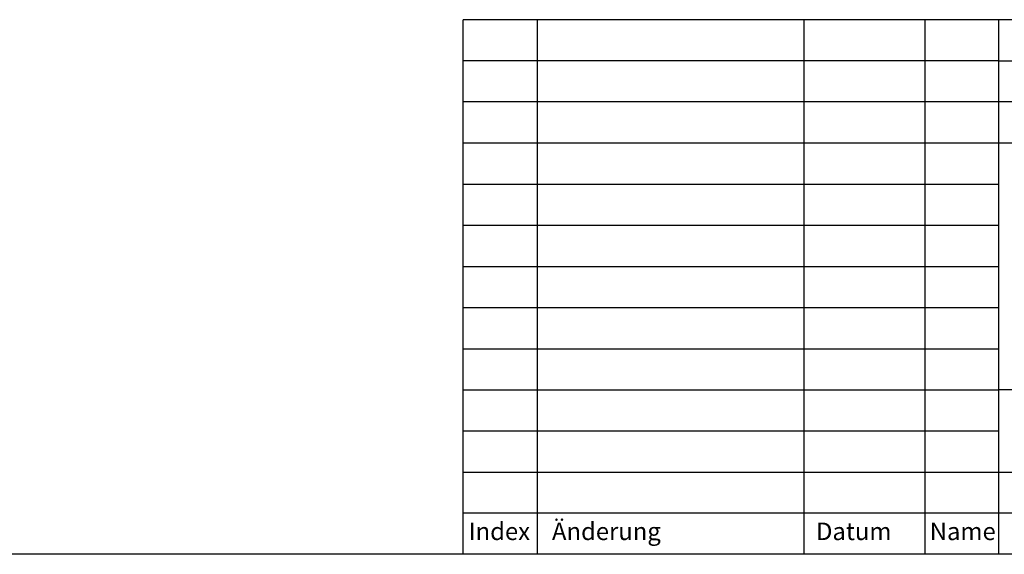
# Model space of a CAD drawing. Units: millimetres. Extents: x -135 to 6426, y -91 to 4381.
# Drawn here: x 2465 to 3985, y 0 to 825 of the extents above; entities that cross this region are included whole.
import ezdxf

# ---------------------------------------------------------------- set-up
doc = ezdxf.new("R2010")
doc.units = ezdxf.units.MM
doc.layers.add('1', color=7, linetype='Continuous')
doc.styles.add('CONVERTER_13', font='txt.shx', dxfattribs={"width": 0.81})
doc.styles.add('CONVERTER_14', font='txt.shx', dxfattribs={"width": 0.9})
doc.styles.add('CONVERTER_15', font='txt.shx', dxfattribs={"width": 0.765})

# ---------------------------------------------------------------- blocks, each defined once
blk = doc.blocks.new('Kopf', base_point=(387.14, -93.54))
at = {"layer": '1', "color": 7, "linetype": 'Continuous'}
for p, q in [((395, 55), (210, 55)), ((210, 0), (210, 55)), ((265.14, 0), (265.14, 55)), ((265.14, 50.77), (308.52, 50.77)), ((395, 42.31), (265.14, 42.31)), ((308.52, 16.92), (265.14, 16.92)), ((395, 0), (210, 0))]:
    blk.add_line(p, q, dxfattribs=at)
at = {"layer": '1', "color": 2, "linetype": 'Continuous'}
for p, q in [((217.62, 55), (217.62, 0)), ((245.08, 55), (245.08, 0)), ((257.52, 55), (257.52, 0)), ((265.14, 50.77), (210, 50.77)), ((308.52, 46.54), (210, 46.54)), ((265.14, 42.31), (210, 42.31)), ((210, 38.08), (265.14, 38.08)), ((210, 33.85), (265.14, 33.85)), ((210, 29.62), (265.14, 29.62)), ((210, 25.38), (265.14, 25.38)), ((210, 21.15), (265.14, 21.15)), ((210, 16.92), (265.14, 16.92)), ((210, 12.69), (265.14, 12.69)), ((210, 8.46), (308.52, 8.46)), ((395, 4.23), (210, 4.23))]:
    blk.add_line(p, q, dxfattribs=at)
at = {"layer": '1', "color": 2, "char_height": 1.8, "line_spacing_factor": 1.320528}
for s, insert, attachment_point, style in [('Index', (213.72, 2.13), 5, 'CONVERTER_15'), ('Änderung', (219.14, 2.13), 4, 'CONVERTER_14'), ('Datum', (250.2, 2.13), 5, 'CONVERTER_14'), ('Name', (261.42, 2.13), 5, 'CONVERTER_13')]:
    blk.add_mtext(s, dxfattribs=dict(at, insert=insert, attachment_point=attachment_point, style=style))
blk = doc.blocks.new('_tb_frame_A3QV')
at = {"layer": '1', "color": 7, "linetype": 'Continuous'}
blk.add_line((395, 0), (0, 0), dxfattribs=at)
blk.add_blockref('Kopf', (387.14, -93.54))

msp = doc.modelspace()

# ---------------------------------------------------------------- block references
at = {"xscale": 15, "yscale": 15, "zscale": 15}
msp.add_blockref('_tb_frame_A3QV', (0, 0), dxfattribs=at)

doc.saveas('drawing.dxf')
